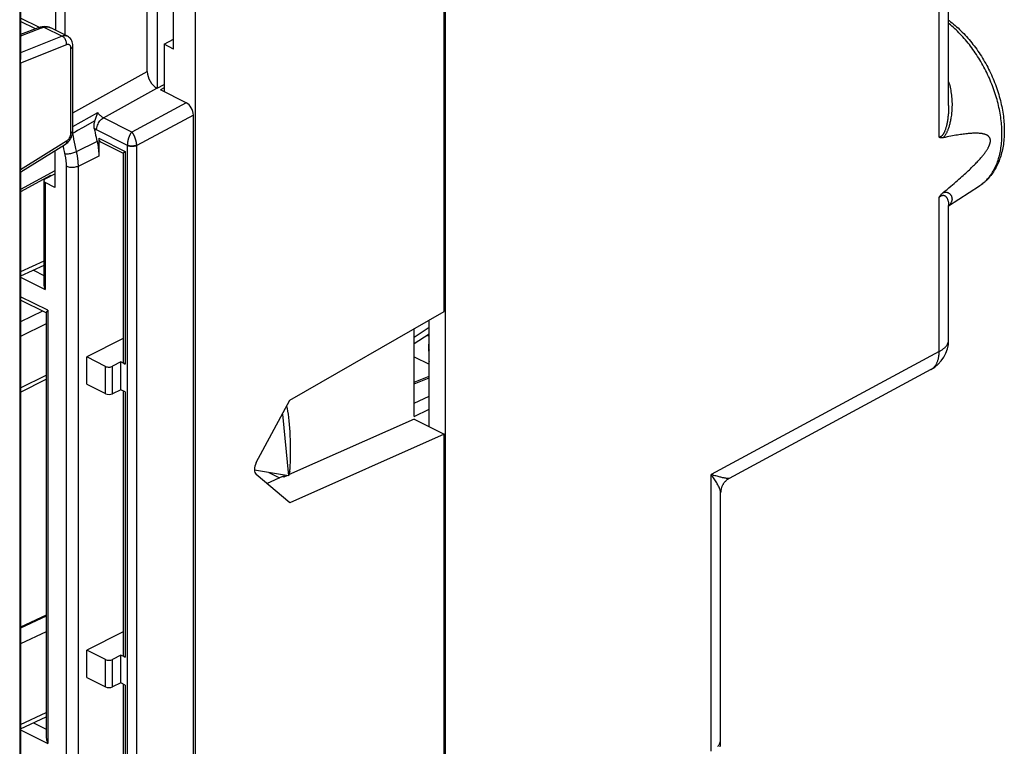
# Model space of a CAD drawing. Units: millimetres. Extents: x 247 to 293.8, y 186.4 to 243.7.
# Drawn here: x 264.7 to 293.8, y 201.1 to 222.5 of the extents above; entities that cross this region are included whole.
import ezdxf

# ---------------------------------------------------------------- set-up
doc = ezdxf.new("R2010")
doc.units = ezdxf.units.MM
doc.header["$LTSCALE"] = 30.734
doc.layers.get('0').update_dxf_attribs({"linetype": 'CONTINUOUS'})
for name, color, linetype in [('DRAFT', 7, 'CONTINUOUS'), ('RACCORDO', 7, 'CONTINUOUS'), ('SMUSSO', 7, 'CONTINUOUS')]:
    doc.layers.add(name, color=color, linetype=linetype)

msp = doc.modelspace()

# ---------------------------------------------------------------- linework, layer by layer
at = {"color": 7, "linetype": 'CONTINUOUS'}
for p, q in [((277.278, 213.891), (277.278, 227.871)), ((264.76, 224.612), (264.76, 221.342)), ((269.282, 221.644), (269.282, 223.939)), ((268.504, 220.981), (268.504, 223.618)), ((268.795, 223.738), (268.795, 220.489)), ((265.196, 222.239), (264.76, 222.457)), ((265.279, 222.271), (264.76, 222.071)), ((266.142, 222.024), (265.671, 222.259)), ((268.999, 221.786), (269.282, 221.936)), ((268.999, 221.786), (268.999, 220.387)), ((269.282, 221.644), (268.999, 221.786)), ((266.304, 219.241), (266.304, 221.737)), ((264.756, 221.228), (264.756, 218.093)), ((268.787, 220.493), (268.795, 220.489)), ((268.795, 220.489), (268.999, 220.6)), ((268.999, 220.501), (268.893, 220.44)), ((269.654, 220.059), (268.893, 220.44)), ((269.866, 195.471), (269.866, 219.694)), ((267.071, 219.01), (267.071, 218.481)), ((267.124, 218.901), (267.792, 218.567)), ((264.764, 218.021), (266.081, 218.833)), ((265.772, 218.643), (265.772, 217.559)), ((267.828, 218.605), (267.849, 218.621)), ((267.791, 218.569), (267.791, 212.415)), ((264.756, 218.081), (264.756, 218.093)), ((265.772, 218.05), (264.76, 217.497)), ((264.76, 218.027), (264.76, 187.477)), ((265.64, 217.908), (264.76, 217.427)), ((265.445, 217.755), (265.445, 214.719)), ((265.489, 217.809), (265.772, 217.958)), ((265.772, 217.559), (265.489, 217.701)), ((265.64, 217.889), (265.64, 217.908)), ((265.659, 217.898), (265.64, 217.908)), ((265.445, 215.254), (264.76, 214.938)), ((265.514, 213.853), (264.76, 214.23)), ((265.518, 213.862), (265.518, 201.315)), ((272.72, 211.277), (277.278, 213.891)), ((276.39, 210.793), (276.39, 213.382)), ((267.791, 213.094), (266.712, 212.551)), ((276.39, 212.949), (276.831, 213.238)), ((266.712, 211.745), (266.712, 212.551)), ((267.267, 212.273), (266.712, 212.551)), ((267.726, 212.405), (267.479, 212.275)), ((267.726, 211.584), (267.726, 212.405)), ((267.849, 212.343), (267.726, 212.405)), ((264.76, 211.513), (265.518, 211.895)), ((276.39, 211.812), (276.831, 211.982)), ((266.712, 211.745), (267.267, 211.468)), ((267.726, 211.584), (267.479, 211.465)), ((267.849, 211.522), (267.726, 211.584)), ((267.791, 211.552), (267.791, 203.754)), ((271.726, 209.431), (272.72, 211.277)), ((272.496, 210.861), (272.674, 209.037)), ((276.39, 210.714), (272.682, 209.068)), ((276.39, 210.714), (277.278, 210.27)), ((277.278, 210.27), (272.72, 208.246)), ((277.278, 196.29), (277.278, 210.27)), ((272.674, 209.037), (271.672, 209.208)), ((272.72, 208.246), (271.726, 209.08)), ((272.504, 209.018), (272.044, 208.813)), ((272.1, 209.135), (272.414, 208.978)), ((272.535, 209.002), (272.504, 209.018)), ((272.535, 209.061), (272.535, 209.002)), ((272.631, 209.045), (272.535, 209.002)), ((272.713, 209.183), (272.674, 209.037)), ((265.518, 204.929), (264.76, 204.572)), ((267.791, 204.434), (266.712, 203.89)), ((267.267, 203.613), (266.712, 203.89)), ((266.712, 203.085), (266.712, 203.89)), ((267.726, 203.744), (267.479, 203.615)), ((267.849, 203.683), (267.726, 203.744)), ((267.726, 202.924), (267.726, 203.744)), ((266.712, 203.085), (267.267, 202.807)), ((267.726, 202.924), (267.479, 202.805)), ((267.849, 202.862), (267.726, 202.924)), ((267.791, 202.891), (267.791, 195.479)), ((264.76, 201.569), (265.518, 201.922))]:
    msp.add_line(p, q, dxfattribs=at)
at = {"color": 250, "linetype": 'CONTINUOUS'}
for p, q in [((264.732, 224.549), (264.732, 187.414)), ((265.796, 222.196), (265.796, 223.867)), ((266.078, 222.056), (266.078, 223.644)), ((265.313, 222.283), (264.76, 222.56)), ((265.363, 222.263), (264.76, 222.031)), ((265.372, 222.267), (265.363, 222.263)), ((265.382, 222.27), (265.372, 222.267)), ((265.493, 222.292), (265.461, 222.287)), ((265.461, 222.287), (265.988, 222.023)), ((265.671, 222.259), (265.658, 222.265)), ((266.118, 221.774), (264.756, 221.228)), ((265.988, 222.023), (264.76, 221.531)), ((266.246, 219.171), (266.246, 221.667)), ((266.304, 219.76), (268.504, 220.981)), ((267.207, 219.616), (268.787, 220.493)), ((269.654, 220.059), (268.047, 219.196)), ((266.304, 219.359), (267.039, 219.77)), ((266.956, 219.524), (266.587, 219.318)), ((268.047, 219.196), (267.207, 219.616)), ((269.866, 219.694), (268.193, 218.795)), ((266.368, 219.196), (266.295, 219.155)), ((266.441, 219.237), (266.368, 219.196)), ((266.587, 219.318), (266.441, 219.237)), ((267.914, 218.802), (267.005, 219.256)), ((264.756, 218.093), (266.118, 218.933)), ((267.019, 218.912), (266.404, 218.613)), ((267.071, 219.01), (267.849, 218.621)), ((266.008, 218.788), (266.012, 218.768)), ((267.849, 218.621), (267.849, 212.343)), ((267.914, 218.802), (267.914, 218.797)), ((267.914, 194.793), (267.914, 218.797)), ((268.193, 194.782), (268.193, 218.795)), ((267.071, 218.481), (266.457, 218.182)), ((266.106, 218.183), (266.106, 197.209)), ((266.457, 218.182), (266.457, 197.208)), ((265.489, 217.701), (265.489, 214.543)), ((265.445, 215.38), (264.76, 215.064)), ((265.138, 215.112), (265.445, 214.959)), ((264.76, 214.908), (265.489, 214.543)), ((265.562, 213.931), (264.76, 214.332)), ((265.562, 213.931), (265.562, 201.139)), ((265.404, 213.908), (264.76, 213.585)), ((265.518, 213.534), (264.76, 213.154)), ((276.39, 213.138), (276.831, 213.427)), ((276.764, 213.194), (276.831, 213.161)), ((276.39, 212.556), (276.831, 212.336)), ((267.267, 211.468), (267.267, 212.273)), ((267.479, 211.465), (267.479, 212.275)), ((264.76, 211.636), (265.518, 212.018)), ((276.39, 211.761), (276.831, 211.931)), ((267.849, 211.522), (267.849, 203.683)), ((276.39, 211.184), (276.831, 211.398)), ((276.39, 210.793), (276.831, 211.007)), ((265.518, 204.894), (264.76, 204.544)), ((265.518, 204.43), (264.76, 204.08)), ((267.267, 202.807), (267.267, 203.613)), ((267.479, 202.805), (267.479, 203.615)), ((267.849, 202.862), (267.849, 195.285)), ((264.76, 201.695), (265.518, 202.048)), ((265.137, 201.745), (265.518, 201.554)), ((264.76, 201.54), (265.562, 201.139))]:
    msp.add_line(p, q, dxfattribs=at)
at = {"color": 7, "linetype": 'CONTINUOUS'}
for points in [[(265.424, 222.306), (265.397, 222.302), (265.366, 222.297), (265.335, 222.289), (265.305, 222.28), (265.278, 222.271)], [(265.671, 222.259), (265.645, 222.271), (265.601, 222.288), (265.556, 222.3), (265.512, 222.307), (265.467, 222.309), (265.424, 222.306)], [(266.304, 221.737), (266.304, 221.741), (266.301, 221.781), (266.295, 221.819), (266.285, 221.856), (266.27, 221.891), (266.252, 221.924), (266.23, 221.954), (266.204, 221.981), (266.176, 222.003), (266.145, 222.022), (266.142, 222.024)], [(264.756, 221.228), (264.756, 221.242), (264.757, 221.256), (264.757, 221.271)], [(264.757, 221.271), (264.759, 221.304), (264.76, 221.321), (264.76, 221.339), (264.76, 221.342)], [(267.002, 219.659), (267.011, 219.687), (267.021, 219.714), (267.03, 219.742), (267.039, 219.77)], [(266.937, 219.296), (266.933, 219.32), (266.931, 219.345), (266.93, 219.37), (266.931, 219.396), (266.933, 219.422), (266.937, 219.448), (266.942, 219.473), (266.948, 219.498), (266.956, 219.524)], [(266.956, 219.524), (266.974, 219.577), (266.983, 219.604), (267.002, 219.659)], [(266.081, 218.833), (266.096, 218.843), (266.124, 218.864), (266.152, 218.889), (266.177, 218.915), (266.201, 218.945), (266.223, 218.977), (266.243, 219.011), (266.261, 219.047), (266.276, 219.085), (266.288, 219.124), (266.297, 219.164), (266.302, 219.204), (266.304, 219.241)], [(266.937, 219.296), (266.949, 219.232), (266.962, 219.168), (266.976, 219.104), (266.989, 219.04), (267.004, 218.976), (267.019, 218.912)], [(267.019, 218.912), (267.03, 218.863), (267.039, 218.814), (267.048, 218.765), (267.055, 218.717), (267.061, 218.668), (267.066, 218.62), (267.069, 218.573), (267.071, 218.527), (267.071, 218.481)], [(267.791, 218.569), (267.792, 218.572), (267.794, 218.575), (267.798, 218.58), (267.804, 218.585), (267.811, 218.591), (267.819, 218.598), (267.828, 218.605)], [(264.76, 218.027), (264.76, 218.028), (264.76, 218.034), (264.759, 218.041), (264.758, 218.049), (264.757, 218.059), (264.757, 218.069), (264.756, 218.081)], [(265.445, 214.719), (265.445, 214.71), (265.447, 214.688), (265.45, 214.665), (265.454, 214.642), (265.46, 214.618), (265.468, 214.593), (265.478, 214.568), (265.489, 214.543)], [(265.562, 213.931), (265.551, 213.919), (265.542, 213.908), (265.534, 213.897), (265.528, 213.887), (265.523, 213.879), (265.52, 213.871), (265.518, 213.864), (265.518, 213.862)], [(265.518, 201.315), (265.518, 201.305), (265.52, 201.283), (265.523, 201.261), (265.528, 201.237), (265.534, 201.213), (265.542, 201.189), (265.551, 201.164), (265.562, 201.139)]]:
    msp.add_lwpolyline(points, dxfattribs=at)
at = {"color": 250, "linetype": 'CONTINUOUS'}
for points in [[(265.363, 222.263), (265.344, 222.271), (265.326, 222.275), (265.308, 222.277), (265.291, 222.275), (265.279, 222.271)], [(265.461, 222.287), (265.449, 222.285), (265.437, 222.283), (265.425, 222.281), (265.414, 222.278), (265.403, 222.276), (265.393, 222.273), (265.382, 222.27)], [(265.461, 222.287), (265.451, 222.296), (265.442, 222.303), (265.432, 222.306), (265.424, 222.306)], [(265.658, 222.265), (265.633, 222.275), (265.607, 222.284), (265.581, 222.289), (265.553, 222.293), (265.524, 222.294), (265.493, 222.292)], [(266.142, 222.024), (266.124, 222.031), (266.1, 222.037), (266.074, 222.04), (266.046, 222.038), (266.018, 222.033), (265.988, 222.023)], [(266.118, 221.774), (266.119, 221.798), (266.117, 221.823), (266.112, 221.848), (266.105, 221.873), (266.096, 221.898), (266.085, 221.921), (266.072, 221.943), (266.058, 221.964), (266.042, 221.983), (266.024, 221.999), (266.007, 222.012), (265.988, 222.023)], [(266.246, 221.667), (266.246, 221.684), (266.244, 221.699), (266.24, 221.713), (266.236, 221.727), (266.23, 221.739), (266.224, 221.75), (266.216, 221.759), (266.207, 221.767), (266.197, 221.774), (266.186, 221.778), (266.174, 221.782), (266.161, 221.783), (266.148, 221.782), (266.133, 221.779), (266.118, 221.774)], [(266.246, 221.667), (266.263, 221.677), (266.278, 221.688), (266.289, 221.699), (266.297, 221.712), (266.302, 221.724), (266.304, 221.737)], [(267.207, 219.616), (267.186, 219.627), (267.166, 219.639), (267.147, 219.654), (267.127, 219.669), (267.108, 219.687), (267.09, 219.706), (267.072, 219.726), (267.055, 219.747), (267.039, 219.77)], [(267.005, 219.256), (267.007, 219.29), (267.012, 219.324), (267.021, 219.36), (267.032, 219.395), (267.047, 219.43), (267.064, 219.464), (267.083, 219.496), (267.105, 219.526), (267.129, 219.554), (267.154, 219.578), (267.18, 219.599), (267.207, 219.616)], [(266.118, 218.933), (266.132, 218.943), (266.145, 218.953), (266.158, 218.965), (266.17, 218.978), (266.181, 218.991), (266.191, 219.005), (266.2, 219.019), (266.208, 219.033), (266.215, 219.047), (266.222, 219.06), (266.227, 219.074), (266.232, 219.087), (266.236, 219.1), (266.239, 219.114), (266.242, 219.127), (266.244, 219.142), (266.246, 219.156), (266.246, 219.171)], [(266.246, 219.171), (266.263, 219.181), (266.278, 219.192), (266.289, 219.203), (266.297, 219.216), (266.302, 219.228), (266.304, 219.241)], [(266.295, 219.155), (266.309, 219.071), (266.325, 218.985), (266.342, 218.896), (266.361, 218.804), (266.382, 218.71), (266.409, 218.591)], [(267.005, 219.256), (266.994, 219.262), (266.982, 219.268), (266.971, 219.275), (266.96, 219.281), (266.948, 219.289), (266.937, 219.296)], [(268.047, 219.196), (268.039, 219.188), (268.032, 219.179), (268.025, 219.17), (268.018, 219.16), (268.012, 219.151), (268.006, 219.141), (268, 219.131), (267.995, 219.121), (267.989, 219.111), (267.984, 219.101), (267.98, 219.091), (267.975, 219.082), (267.971, 219.072), (267.967, 219.062), (267.963, 219.052), (267.959, 219.042), (267.956, 219.033), (267.952, 219.023), (267.949, 219.013), (267.946, 219.004), (267.943, 218.994), (267.94, 218.984), (267.937, 218.974), (267.935, 218.964), (267.932, 218.954), (267.93, 218.944), (267.928, 218.933), (267.926, 218.923), (267.924, 218.913), (267.922, 218.902), (267.921, 218.892), (267.919, 218.881), (267.918, 218.871), (267.917, 218.86), (267.916, 218.848), (267.915, 218.837), (267.915, 218.825), (267.914, 218.814), (267.914, 218.802)], [(268.193, 218.808), (268.192, 218.82), (268.191, 218.832), (268.189, 218.844), (268.188, 218.855), (268.186, 218.866), (268.184, 218.877), (268.182, 218.888), (268.18, 218.898), (268.178, 218.909), (268.175, 218.919), (268.173, 218.929), (268.17, 218.939), (268.168, 218.949), (268.165, 218.96), (268.162, 218.969), (268.159, 218.979), (268.156, 218.989), (268.152, 218.999), (268.149, 219.009), (268.146, 219.018), (268.142, 219.028), (268.138, 219.037), (268.135, 219.047), (268.131, 219.056), (268.126, 219.066), (268.122, 219.075), (268.118, 219.085), (268.113, 219.095), (268.108, 219.104), (268.103, 219.114), (268.097, 219.124), (268.092, 219.133), (268.086, 219.143), (268.08, 219.152), (268.074, 219.162), (268.067, 219.171), (268.061, 219.179), (268.054, 219.188), (268.047, 219.196)], [(266.118, 218.933), (266.119, 218.912), (266.117, 218.893), (266.112, 218.875), (266.105, 218.86), (266.096, 218.847), (266.085, 218.836), (266.081, 218.833)], [(266.012, 218.768), (266.028, 218.694), (266.045, 218.619), (266.066, 218.525)], [(266.404, 218.613), (266.379, 218.601), (266.353, 218.591), (266.324, 218.581), (266.294, 218.571), (266.262, 218.563), (266.231, 218.556), (266.199, 218.55), (266.169, 218.546), (266.139, 218.543), (266.111, 218.541), (266.086, 218.541), (266.062, 218.542)], [(266.409, 218.591), (266.414, 218.57), (266.418, 218.549), (266.422, 218.528), (266.426, 218.507), (266.43, 218.486), (266.433, 218.466), (266.436, 218.445), (266.439, 218.424), (266.442, 218.403), (266.445, 218.383), (266.447, 218.362), (266.449, 218.342), (266.451, 218.322), (266.452, 218.301), (266.454, 218.281), (266.455, 218.261), (266.456, 218.241), (266.456, 218.221), (266.457, 218.202), (266.457, 218.182)], [(268.193, 218.808), (268.173, 218.8), (268.151, 218.793), (268.128, 218.787), (268.104, 218.783), (268.078, 218.78), (268.053, 218.779), (268.027, 218.779), (268.002, 218.78), (267.978, 218.784), (267.955, 218.788), (267.934, 218.794), (267.914, 218.802)], [(268.193, 218.795), (268.174, 218.787), (268.152, 218.78), (268.129, 218.775), (268.104, 218.771), (268.079, 218.768), (268.053, 218.768), (268.028, 218.769), (268.002, 218.771), (267.978, 218.776), (267.955, 218.781), (267.934, 218.789), (267.914, 218.797)], [(268.193, 218.795), (268.193, 218.797), (268.193, 218.8), (268.193, 218.802), (268.193, 218.804), (268.193, 218.806), (268.193, 218.808)], [(266.066, 218.525), (266.07, 218.507), (266.074, 218.49), (266.078, 218.472), (266.081, 218.455), (266.084, 218.437), (266.087, 218.42), (266.089, 218.402), (266.092, 218.385), (266.094, 218.368), (266.096, 218.351), (266.098, 218.334), (266.1, 218.317), (266.101, 218.3), (266.103, 218.283), (266.104, 218.266), (266.105, 218.25), (266.105, 218.233), (266.106, 218.216), (266.106, 218.2), (266.106, 218.183)], [(266.457, 218.182), (266.432, 218.171), (266.405, 218.163), (266.376, 218.156), (266.345, 218.151), (266.313, 218.148), (266.281, 218.147), (266.249, 218.148), (266.217, 218.151), (266.186, 218.156), (266.158, 218.164), (266.131, 218.173), (266.106, 218.183)]]:
    msp.add_lwpolyline(points, dxfattribs=at)
at = {"color": 7, "linetype": 'CONTINUOUS'}
for centre, major_axis, ratio, start_param, end_param in [((268.787, 220.84), (-0.179, 0.358), 0.612482, 0.887844, 2.458183), ((269.654, 219.799), (-0.134, 0.269), 0.613068, -2.253417, -0.683991), ((267.215, 219.079), (0.092, 0.178), 0.622984, -4.018784, -3.132708), ((265.595, 217.756), (0.15, 0.002), 0.51061, 8.635487, 10.202793), ((267.373, 212.329), (0.15, 0.002), 0.51061, -2.363578, -0.792781), ((267.991, 212.417), (0.2, 0.003), 0.51061, 3.13421, 3.919608), ((267.373, 211.518), (0.15, -0.002), 0.489238, -2.349319, -0.778523), ((272.235, 208.945), (0.163, 2.594), 0.183671, -1.411042, -0.572104), ((271.881, 209.334), (0.132, 0.269), 0.60701, 1.509557, 2.993086), ((272.7, 209.304), (0.01, 0.162), 0.183671, -2.403698, -1.411042), ((267.991, 203.757), (0.2, 0.003), 0.51061, 3.13421, 3.919608), ((267.373, 203.668), (0.15, 0.002), 0.51061, -2.363578, -0.792781), ((267.373, 202.858), (0.15, -0.002), 0.489238, -2.349319, -0.778523)]:
    msp.add_ellipse(centre, major_axis=major_axis, ratio=ratio, start_param=start_param, end_param=end_param, dxfattribs=at)
at = {"layer": 'DRAFT', "color": 7, "linetype": 'CONTINUOUS'}
msp.add_line((292.191, 217.015), (293.106, 217.607), dxfattribs=at)
at = {"layer": 'RACCORDO', "color": 250, "linetype": 'CONTINUOUS'}
for p, q in [((291.91, 219.04), (291.91, 229.219)), ((291.91, 212.689), (291.91, 217.268)), ((292.199, 217.031), (292.191, 217.023)), ((292.19, 213.057), (292.191, 213.06)), ((291.91, 212.713), (285.171, 209.077)), ((285.171, 200.904), (285.171, 209.077))]:
    msp.add_line(p, q, dxfattribs=at)
at = {"layer": 'RACCORDO', "color": 7, "linetype": 'CONTINUOUS'}
for p, q in [((292.191, 219.976), (292.191, 228.978)), ((277.308, 227.37), (277.308, 196.762)), ((269.918, 224.159), (269.918, 192.512)), ((292.191, 213.06), (292.191, 217.027)), ((291.665, 212.18), (285.707, 208.965)), ((285.451, 201.251), (285.451, 208.537))]:
    msp.add_line(p, q, dxfattribs=at)
for points in [[(292.191, 222.495), (292.203, 222.486), (292.248, 222.452), (292.293, 222.417), (292.337, 222.382), (292.381, 222.345), (292.424, 222.307), (292.467, 222.268), (292.51, 222.228), (292.552, 222.188), (292.594, 222.146), (292.635, 222.104), (292.676, 222.061), (292.716, 222.017), (292.756, 221.972), (292.796, 221.926), (292.834, 221.88), (292.873, 221.833), (292.91, 221.785), (292.948, 221.737), (292.984, 221.687), (293.02, 221.638), (293.055, 221.587), (293.09, 221.536), (293.124, 221.485), (293.158, 221.433), (293.19, 221.38), (293.223, 221.327), (293.254, 221.273), (293.285, 221.219), (293.315, 221.164), (293.344, 221.109), (293.372, 221.054), (293.4, 220.998), (293.427, 220.942), (293.453, 220.885), (293.479, 220.828), (293.503, 220.771), (293.527, 220.714), (293.55, 220.656), (293.573, 220.598), (293.594, 220.54), (293.614, 220.482), (293.634, 220.424), (293.653, 220.365), (293.671, 220.307), (293.688, 220.248), (293.704, 220.189), (293.719, 220.131), (293.734, 220.072), (293.747, 220.013), (293.76, 219.954), (293.771, 219.896), (293.782, 219.837), (293.792, 219.779), (293.801, 219.721), (293.808, 219.663), (293.815, 219.605), (293.821, 219.547), (293.826, 219.49), (293.83, 219.433), (293.833, 219.376), (293.835, 219.319), (293.836, 219.263), (293.836, 219.207), (293.835, 219.152), (293.833, 219.097), (293.83, 219.042), (293.825, 218.988), (293.82, 218.935), (293.814, 218.882), (293.807, 218.829), (293.799, 218.778), (293.79, 218.726), (293.78, 218.676), (293.769, 218.626), (293.757, 218.577), (293.743, 218.529), (293.729, 218.481), (293.714, 218.435), (293.698, 218.389), (293.681, 218.344), (293.664, 218.3), (293.645, 218.256), (293.625, 218.214), (293.605, 218.173), (293.583, 218.133), (293.561, 218.093), (293.538, 218.055), (293.514, 218.018), (293.49, 217.982), (293.464, 217.946), (293.438, 217.912), (293.411, 217.879), (293.384, 217.847), (293.355, 217.816), (293.326, 217.786), (293.297, 217.757), (293.266, 217.73), (293.236, 217.703), (293.204, 217.677), (293.172, 217.653), (293.139, 217.63), (293.106, 217.607)], [(292.027, 217.405), (292.087, 217.454), (292.144, 217.501), (292.2, 217.548), (292.254, 217.593), (292.305, 217.637), (292.356, 217.679), (292.404, 217.721), (292.451, 217.761), (292.496, 217.801), (292.539, 217.839), (292.581, 217.877), (292.622, 217.913), (292.661, 217.949), (292.699, 217.983), (292.735, 218.017), (292.77, 218.05), (292.804, 218.082), (292.836, 218.113), (292.867, 218.143), (292.898, 218.173), (292.926, 218.202), (292.954, 218.23), (292.981, 218.257), (293.007, 218.284), (293.031, 218.31), (293.055, 218.335), (293.078, 218.36), (293.1, 218.384), (293.12, 218.407), (293.14, 218.43), (293.159, 218.452), (293.178, 218.474), (293.195, 218.495), (293.212, 218.516), (293.227, 218.536), (293.242, 218.555), (293.257, 218.574), (293.27, 218.592), (293.283, 218.61), (293.295, 218.628), (293.307, 218.645), (293.318, 218.661), (293.328, 218.677), (293.337, 218.693), (293.346, 218.708), (293.355, 218.722), (293.362, 218.736), (293.37, 218.75), (293.376, 218.763), (293.382, 218.776), (293.388, 218.788), (293.393, 218.8), (293.398, 218.811), (293.402, 218.822), (293.406, 218.833), (293.409, 218.843), (293.412, 218.853), (293.415, 218.862), (293.417, 218.871), (293.419, 218.88), (293.421, 218.888), (293.422, 218.897), (293.424, 218.905), (293.424, 218.913), (293.425, 218.92), (293.426, 218.928), (293.426, 218.935), (293.426, 218.943), (293.426, 218.95), (293.425, 218.957), (293.424, 218.964), (293.424, 218.971), (293.422, 218.978), (293.421, 218.984), (293.419, 218.991), (293.417, 218.998), (293.415, 219.005), (293.412, 219.011), (293.409, 219.018), (293.406, 219.024), (293.402, 219.031), (293.398, 219.038), (293.393, 219.044), (293.388, 219.051), (293.382, 219.057), (293.376, 219.064), (293.369, 219.07), (293.362, 219.076), (293.354, 219.082), (293.346, 219.088), (293.337, 219.094), (293.327, 219.099), (293.317, 219.105), (293.306, 219.11), (293.295, 219.115), (293.283, 219.12), (293.27, 219.125), (293.256, 219.129), (293.242, 219.133), (293.227, 219.137), (293.211, 219.141), (293.194, 219.144), (293.177, 219.147), (293.159, 219.15), (293.14, 219.152), (293.12, 219.154), (293.099, 219.156), (293.077, 219.158), (293.054, 219.159), (293.03, 219.16), (293.006, 219.16), (292.98, 219.16), (292.953, 219.16), (292.925, 219.159), (292.896, 219.158), (292.866, 219.156), (292.835, 219.154), (292.802, 219.152), (292.768, 219.149), (292.733, 219.145), (292.697, 219.141), (292.659, 219.137), (292.62, 219.132), (292.579, 219.126), (292.537, 219.12), (292.494, 219.114), (292.449, 219.106), (292.402, 219.099), (292.354, 219.09), (292.304, 219.081), (292.252, 219.071), (292.199, 219.061), (292.144, 219.049), (292.086, 219.037), (292.027, 219.025)], [(292.027, 219.025), (292.018, 219.023), (292.01, 219.022), (292.001, 219.021), (291.992, 219.02), (291.984, 219.02), (291.976, 219.02), (291.968, 219.021), (291.96, 219.022), (291.952, 219.024), (291.945, 219.025), (291.937, 219.028), (291.93, 219.03), (291.923, 219.033), (291.916, 219.037), (291.91, 219.04)], [(291.91, 217.268), (291.916, 217.278), (291.923, 217.289), (291.93, 217.299), (291.937, 217.309), (291.945, 217.319), (291.952, 217.328), (291.96, 217.338), (291.968, 217.347), (291.976, 217.356), (291.984, 217.365), (291.992, 217.373), (292.001, 217.382), (292.01, 217.39), (292.018, 217.398), (292.027, 217.405)], [(292.19, 217.032), (292.191, 217.033), (292.191, 217.034), (292.191, 217.034), (292.191, 217.034), (292.191, 217.032), (292.191, 217.031), (292.191, 217.029), (292.191, 217.027)], [(285.707, 208.965), (285.701, 208.962), (285.688, 208.954), (285.675, 208.946), (285.662, 208.938), (285.649, 208.929), (285.637, 208.919), (285.625, 208.909), (285.613, 208.899), (285.601, 208.888), (285.59, 208.877), (285.579, 208.865), (285.568, 208.853), (285.558, 208.841), (285.548, 208.828), (285.539, 208.815), (285.53, 208.802), (285.521, 208.788), (285.513, 208.774), (285.506, 208.76), (285.499, 208.746), (285.492, 208.731), (285.486, 208.716), (285.48, 208.702), (285.475, 208.686), (285.47, 208.671), (285.466, 208.656), (285.463, 208.641), (285.459, 208.625), (285.457, 208.61), (285.455, 208.595), (285.453, 208.58), (285.452, 208.565), (285.451, 208.55), (285.451, 208.537)], [(285.44, 201.037), (285.444, 201.081), (285.447, 201.125), (285.45, 201.169), (285.451, 201.214), (285.451, 201.251)]]:
    msp.add_lwpolyline(points, dxfattribs=at)
at = {"layer": 'RACCORDO', "color": 250, "linetype": 'CONTINUOUS'}
for points in [[(293.106, 217.607), (293.111, 217.61), (293.142, 217.632), (293.173, 217.654), (293.203, 217.678), (293.232, 217.702), (293.261, 217.728), (293.289, 217.755), (293.317, 217.783), (293.343, 217.812), (293.369, 217.842), (293.394, 217.872), (293.419, 217.904), (293.442, 217.937), (293.465, 217.971), (293.488, 218.006), (293.509, 218.042), (293.529, 218.079), (293.549, 218.117), (293.568, 218.155), (293.586, 218.195), (293.603, 218.235), (293.62, 218.276), (293.635, 218.318), (293.65, 218.361), (293.664, 218.405), (293.677, 218.449), (293.689, 218.494), (293.7, 218.54), (293.711, 218.587), (293.72, 218.634), (293.729, 218.682), (293.737, 218.731), (293.743, 218.78), (293.749, 218.83), (293.754, 218.881), (293.758, 218.932), (293.762, 218.984), (293.764, 219.036), (293.765, 219.088), (293.766, 219.141), (293.765, 219.195), (293.764, 219.249), (293.762, 219.304), (293.758, 219.358), (293.754, 219.414), (293.749, 219.469), (293.743, 219.525), (293.737, 219.581), (293.729, 219.637), (293.72, 219.694), (293.711, 219.751), (293.7, 219.808), (293.689, 219.865), (293.677, 219.922), (293.664, 219.98), (293.65, 220.037), (293.635, 220.095), (293.62, 220.152), (293.603, 220.21), (293.586, 220.268), (293.568, 220.325), (293.549, 220.383), (293.529, 220.44), (293.509, 220.498), (293.488, 220.555), (293.465, 220.612), (293.442, 220.669), (293.419, 220.725), (293.394, 220.782), (293.369, 220.838), (293.343, 220.894), (293.317, 220.949), (293.289, 221.005), (293.261, 221.059), (293.232, 221.114), (293.203, 221.168), (293.173, 221.222), (293.142, 221.275), (293.111, 221.327), (293.079, 221.38), (293.046, 221.431), (293.013, 221.482), (292.979, 221.533), (292.945, 221.583), (292.91, 221.632), (292.874, 221.681), (292.838, 221.729), (292.802, 221.777), (292.765, 221.823), (292.727, 221.869), (292.689, 221.915), (292.651, 221.959), (292.612, 222.003), (292.573, 222.046), (292.534, 222.088), (292.494, 222.129), (292.453, 222.17), (292.413, 222.209), (292.372, 222.248), (292.33, 222.286), (292.289, 222.323), (292.247, 222.359), (292.205, 222.394), (292.191, 222.405)], [(292.191, 220.676), (292.199, 220.65), (292.211, 220.608), (292.222, 220.565), (292.233, 220.521), (292.243, 220.476), (292.252, 220.43), (292.26, 220.383), (292.267, 220.335), (292.274, 220.286), (292.279, 220.237), (292.283, 220.187), (292.286, 220.137), (292.289, 220.087), (292.29, 220.038), (292.29, 219.989), (292.289, 219.942), (292.288, 219.895), (292.285, 219.851), (292.282, 219.808), (292.279, 219.766), (292.275, 219.727), (292.27, 219.689), (292.265, 219.653), (292.26, 219.618), (292.254, 219.585), (292.248, 219.553), (292.242, 219.522), (292.236, 219.493), (292.229, 219.464), (292.223, 219.437), (292.216, 219.41), (292.208, 219.385), (292.201, 219.36), (292.194, 219.337), (292.186, 219.314), (292.179, 219.293), (292.171, 219.272), (292.164, 219.253), (292.156, 219.234), (292.149, 219.216), (292.141, 219.199), (292.133, 219.182), (292.125, 219.166), (292.117, 219.151), (292.109, 219.137), (292.101, 219.123), (292.094, 219.11), (292.086, 219.098), (292.078, 219.087), (292.071, 219.076), (292.063, 219.066), (292.056, 219.057), (292.049, 219.048), (292.042, 219.04), (292.034, 219.032), (292.027, 219.025)], [(292.191, 219.976), (292.19, 219.958), (292.19, 219.912), (292.189, 219.868), (292.187, 219.825), (292.184, 219.785), (292.182, 219.746), (292.179, 219.709), (292.175, 219.674), (292.171, 219.64), (292.167, 219.608), (292.163, 219.577), (292.159, 219.547), (292.154, 219.518), (292.149, 219.49), (292.144, 219.464), (292.139, 219.438), (292.133, 219.414), (292.128, 219.39), (292.123, 219.368), (292.117, 219.347), (292.111, 219.327), (292.106, 219.307), (292.1, 219.289), (292.094, 219.272), (292.088, 219.255), (292.082, 219.239), (292.076, 219.224), (292.07, 219.209), (292.064, 219.195), (292.058, 219.182), (292.052, 219.17), (292.046, 219.159), (292.04, 219.149), (292.034, 219.139), (292.029, 219.13), (292.023, 219.121), (292.017, 219.114), (292.012, 219.106), (292.006, 219.099), (292.001, 219.093), (291.995, 219.087), (291.99, 219.081), (291.984, 219.076), (291.978, 219.071), (291.973, 219.067), (291.967, 219.063), (291.961, 219.059), (291.956, 219.056), (291.95, 219.053), (291.944, 219.05), (291.939, 219.048), (291.933, 219.046), (291.927, 219.044), (291.921, 219.042), (291.916, 219.041), (291.91, 219.04)], [(292.027, 217.405), (292.034, 217.408), (292.042, 217.41), (292.049, 217.412), (292.056, 217.414), (292.063, 217.416), (292.071, 217.417), (292.078, 217.418), (292.086, 217.419), (292.094, 217.42), (292.102, 217.42), (292.109, 217.42), (292.117, 217.419), (292.125, 217.418), (292.133, 217.417), (292.141, 217.416), (292.149, 217.414), (292.156, 217.411), (292.164, 217.409), (292.171, 217.406), (292.179, 217.402), (292.186, 217.398), (292.194, 217.394), (292.201, 217.389), (292.208, 217.384), (292.216, 217.378), (292.223, 217.372), (292.229, 217.365), (292.236, 217.358), (292.242, 217.351), (292.248, 217.343), (292.254, 217.335), (292.26, 217.326), (292.265, 217.316), (292.27, 217.307), (292.275, 217.296), (292.279, 217.285), (292.282, 217.273), (292.285, 217.261), (292.288, 217.248), (292.289, 217.235), (292.29, 217.221), (292.29, 217.207), (292.289, 217.193), (292.286, 217.178), (292.283, 217.164), (292.279, 217.149), (292.274, 217.135), (292.267, 217.121), (292.26, 217.107), (292.252, 217.094), (292.243, 217.081), (292.233, 217.068), (292.222, 217.055), (292.211, 217.043), (292.199, 217.031)], [(291.91, 217.268), (291.916, 217.273), (291.921, 217.278), (291.927, 217.283), (291.933, 217.287), (291.939, 217.292), (291.944, 217.296), (291.95, 217.3), (291.956, 217.303), (291.961, 217.307), (291.967, 217.31), (291.973, 217.313), (291.978, 217.316), (291.984, 217.318), (291.99, 217.32), (291.995, 217.322), (292.001, 217.324), (292.006, 217.325), (292.012, 217.326), (292.017, 217.327), (292.023, 217.327), (292.029, 217.327), (292.034, 217.327), (292.04, 217.327), (292.046, 217.326), (292.052, 217.325), (292.058, 217.323), (292.064, 217.321), (292.07, 217.318), (292.076, 217.315), (292.082, 217.311), (292.088, 217.307), (292.094, 217.303), (292.1, 217.297), (292.106, 217.292), (292.111, 217.286), (292.117, 217.279), (292.123, 217.272), (292.128, 217.264), (292.134, 217.256), (292.139, 217.247), (292.144, 217.238), (292.149, 217.228), (292.154, 217.217), (292.159, 217.206), (292.163, 217.194), (292.167, 217.181), (292.171, 217.168), (292.175, 217.154), (292.179, 217.139), (292.182, 217.124), (292.184, 217.108), (292.187, 217.091), (292.189, 217.073), (292.19, 217.054), (292.19, 217.035), (292.191, 217.027)], [(291.91, 212.713), (291.929, 212.722), (291.947, 212.733), (291.964, 212.743), (291.981, 212.754), (291.998, 212.765), (292.013, 212.776), (292.029, 212.787), (292.043, 212.799), (292.057, 212.81), (292.07, 212.822), (292.083, 212.834), (292.095, 212.847), (292.106, 212.859), (292.117, 212.871), (292.127, 212.884), (292.136, 212.897), (292.144, 212.91), (292.152, 212.923), (292.159, 212.936), (292.166, 212.949), (292.171, 212.963), (292.176, 212.976), (292.181, 212.99), (292.184, 213.003), (292.187, 213.017), (292.189, 213.03), (292.19, 213.044), (292.19, 213.057)], [(291.665, 212.18), (291.672, 212.184), (291.687, 212.192), (291.701, 212.202), (291.715, 212.212), (291.728, 212.222), (291.741, 212.233), (291.754, 212.245), (291.766, 212.258), (291.777, 212.271), (291.789, 212.285), (291.799, 212.299), (291.81, 212.314), (291.82, 212.329), (291.829, 212.345), (291.838, 212.362), (291.846, 212.379), (291.854, 212.397), (291.862, 212.415), (291.868, 212.433), (291.875, 212.452), (291.881, 212.472), (291.886, 212.492), (291.891, 212.512), (291.895, 212.533), (291.899, 212.554), (291.902, 212.576), (291.905, 212.598), (291.907, 212.62), (291.908, 212.643), (291.909, 212.666), (291.91, 212.689)], [(285.707, 208.965), (285.704, 208.964), (285.699, 208.962), (285.694, 208.961), (285.687, 208.961), (285.68, 208.96), (285.671, 208.96), (285.661, 208.961), (285.65, 208.962), (285.637, 208.963), (285.623, 208.965), (285.608, 208.967), (285.591, 208.97), (285.573, 208.973), (285.554, 208.977), (285.533, 208.981), (285.51, 208.986), (285.486, 208.991), (285.461, 208.997), (285.434, 209.004), (285.405, 209.011), (285.376, 209.019), (285.344, 209.027), (285.312, 209.036), (285.278, 209.045), (285.244, 209.055), (285.208, 209.066), (285.171, 209.077)], [(285.451, 208.537), (285.451, 208.539), (285.451, 208.551), (285.449, 208.565), (285.447, 208.579), (285.444, 208.594), (285.44, 208.611), (285.435, 208.628), (285.428, 208.646), (285.421, 208.666), (285.413, 208.686), (285.403, 208.708), (285.392, 208.731), (285.381, 208.754), (285.367, 208.779), (285.353, 208.805), (285.337, 208.832), (285.321, 208.86), (285.303, 208.888), (285.283, 208.918), (285.263, 208.949), (285.241, 208.98), (285.219, 209.011), (285.195, 209.044), (285.171, 209.077)], [(285.367, 201.05), (285.378, 201.063), (285.387, 201.075), (285.397, 201.088), (285.405, 201.101), (285.413, 201.114), (285.42, 201.127), (285.427, 201.14), (285.432, 201.154), (285.437, 201.167), (285.441, 201.181), (285.445, 201.194), (285.448, 201.208), (285.45, 201.221), (285.451, 201.235), (285.451, 201.249)]]:
    msp.add_lwpolyline(points, dxfattribs=at)
at = {"layer": 'RACCORDO', "color": 7, "linetype": 'CONTINUOUS'}
msp.add_arc((291.191, 213.06), 1, 298.3478, 0.0001, dxfattribs=at)
at = {"layer": 'SMUSSO', "color": 7, "linetype": 'CONTINUOUS'}
for p, q in [((276.831, 210.494), (276.831, 213.635)), ((276.833, 210.492), (276.833, 213.636)), ((276.82, 212.863), (276.821, 212.572))]:
    msp.add_line(p, q, dxfattribs=at)
for points in [[(276.831, 213.081), (276.83, 213.076), (276.826, 213.037), (276.823, 212.997), (276.821, 212.957), (276.82, 212.917), (276.82, 212.875), (276.82, 212.863)], [(276.831, 212.761), (276.827, 212.724), (276.824, 212.687), (276.822, 212.649), (276.821, 212.611), (276.821, 212.582)], [(276.821, 212.572), (276.822, 212.533), (276.824, 212.494), (276.827, 212.454), (276.831, 212.413)]]:
    msp.add_lwpolyline(points, dxfattribs=at)

doc.saveas('drawing.dxf')
